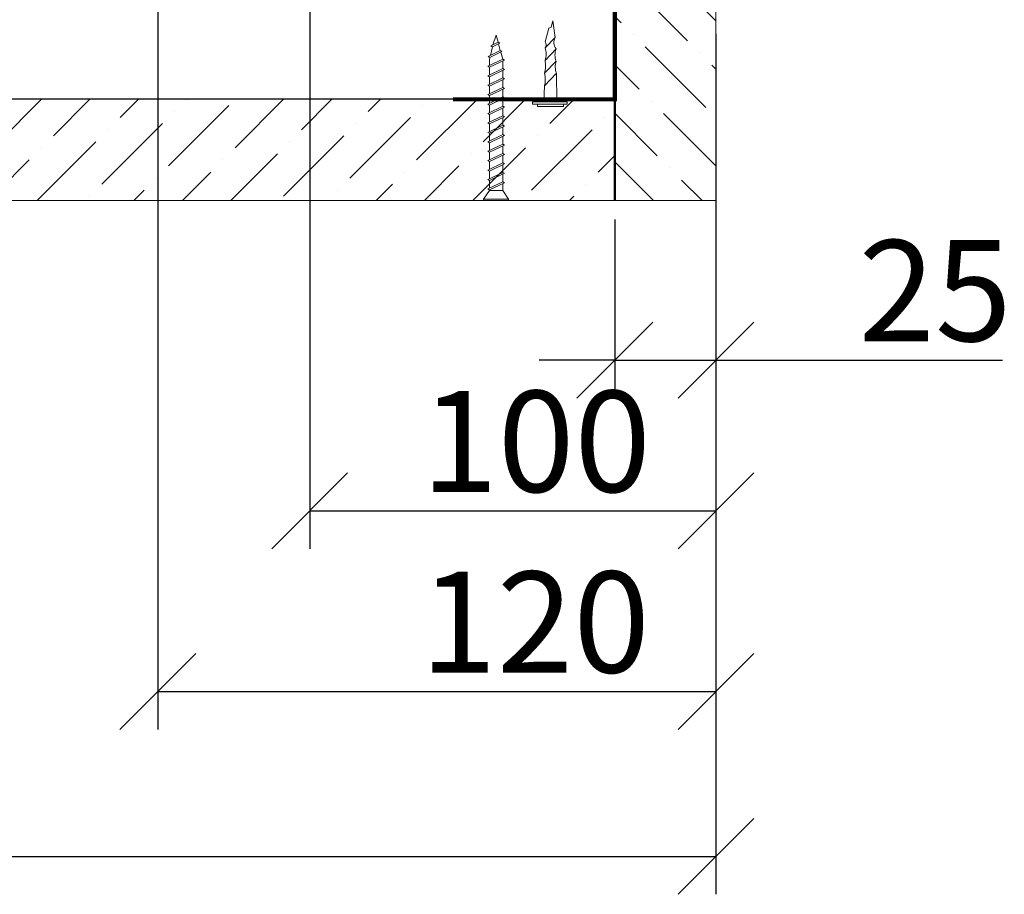
# Model space of a CAD drawing. Units: millimetres. Extents: x 340995 to 2763611, y -1996050605 to 225430.
# Drawn here: x 707046 to 709480, y -36517 to -34354 of the extents above; entities that cross this region are included whole.
import ezdxf

# ---------------------------------------------------------------- set-up
doc = ezdxf.new("R2010")
doc.units = ezdxf.units.MM
doc.layers.get('0').update_dxf_attribs({"true_color": 0x000000})
doc.layers.get('Defpoints').update_dxf_attribs({"color": 253})
for name, color, linetype, lineweight in [('01_Техстронг Плита', 32, 'Continuous', 9), ('АР-Основные', 7, 'Continuous', 15), ('Огн состав', 10, 'Continuous', 40)]:
    doc.layers.add(name, color=color, linetype=linetype, lineweight=lineweight)
doc.layers.add('Анкеры и саморезы', color=7, linetype='Continuous', lineweight=9, true_color=0x000000)
doc.layers.add('Размеры и выноски', color=7, linetype='Continuous', lineweight=9, true_color=0x000000)
doc.layers.add('профиль', color=7, linetype='Continuous', true_color=0x000000)
doc.styles.add('ISOCPEUR', font='isocpeur.ttf', dxfattribs={"width": 0.8, "height": 180})
doc.styles.get("Standard").update_dxf_attribs({"font": 'arial.ttf'})
doc.dimstyles.new('ISO-25', dxfattribs={"dimtxt": 2.5, "dimasz": 2.5, "dimexe": 1.25, "dimexo": 0.625, "dimtad": 1, "dimtxsty": 'Standard', "dimcen": 2.5, "dimadec": 0, "dimazin": 0, "dimtfac": 1, "dimtmove": 0, "dimatfit": 3, "dimfxl": 1, "dimarcsym": 0})

# ---------------------------------------------------------------- blocks, each defined once
blk = doc.blocks.new('Саморез с прессшайбой и сверлом')
for p, q in [((-421.44, -5088.37), (-421.95, -5084.79)), ((-419.84, -5083.87), (-420.6, -5086.82)), ((-421.1, -5087.04), (-421.44, -5088.37)), ((-420.6, -5086.82), (-421.1, -5087.04))]:
    blk.add_line(p, q)
at = {"layer": 'АР-Основные'}
for points in [[(-424.58, -5070.38), (-417.07, -5070.38)], [(-424.58, -5070.9), (-424.58, -5070.38)], [(-424.58, -5070.9), (-417.07, -5070.9)], [(-423.76, -5069.88), (-418.15, -5069.88)], [(-423.76, -5070.38), (-423.76, -5069.88)], [(-422.35, -5070.9), (-422.26, -5077.06)], [(-419.65, -5074.35), (-419.55, -5070.9)], [(-418.15, -5070.38), (-418.15, -5069.88)], [(-417.07, -5070.9), (-417.07, -5070.38)], [(-419.65, -5074.35), (-422.22, -5077.01)], [(-419.68, -5077.05), (-422.19, -5079.67)], [(-419.78, -5079.85), (-422.17, -5082.34)], [(-419.81, -5082.56), (-421.95, -5084.79)]]:
    blk.add_lwpolyline(points, dxfattribs=at)
for points in [[(-419.65, -5074.35, 0.134316), (-419.68, -5077.05, 0.281599)], [(-422.19, -5079.67, 0.175921), (-422.26, -5077.06, 0.286419)], [(-419.68, -5077.05, 0.125559), (-419.78, -5079.85, 0.281599)], [(-422.17, -5082.34, 0.189861), (-422.19, -5079.67, 0.286419)], [(-419.78, -5079.85, 0.160342), (-419.81, -5082.56, 0.281599)], [(-421.95, -5084.79, 0.29379), (-422.17, -5082.34, 0.286419)], [(-419.81, -5082.56, 0.272032), (-419.84, -5083.87, 0.272032)]]:
    blk.add_lwpolyline(points, format="xyb", dxfattribs=at)
blk = doc.blocks.new('_Oblique')
at = {"color": 0, "linetype": 'ByBlock', "lineweight": -2}
blk.add_line((-0.5, -0.5), (0.5, 0.5), dxfattribs=at)
blk = doc.blocks.new('*D420')
at = {"layer": 'Defpoints', "color": 0, "lineweight": 50, "transparency": 16777216}
for p in [(708767.3, -34801.2), (703553.6, -35510.3), (708767.3, -36423.7)]:
    blk.add_point(p, dxfattribs=at)
at = {"layer": 'Размеры и выноски', "color": 0, "lineweight": -2, "transparency": 16777216}
for p, q in [((708767.3, -34848.1), (708767.3, -36517.4)), ((703553.6, -35557.1), (703553.6, -36517.4)), ((703553.6, -36423.7), (708767.3, -36423.7))]:
    blk.add_line(p, q, dxfattribs=at)
at = {"layer": 'Размеры и выноски', "color": 0, "lineweight": -2, "transparency": 16777216, "xscale": 187.5, "yscale": 187.5, "zscale": 187.5, "rotation": 180}
blk.add_blockref('_Oblique', (703553.6, -36423.7), dxfattribs=at)
at = {"layer": 'Размеры и выноски', "color": 0, "lineweight": -2, "transparency": 16777216, "xscale": 187.5, "yscale": 187.5, "zscale": 187.5}
blk.add_blockref('_Oblique', (708767.3, -36423.7), dxfattribs=at)
at = {"layer": 'Размеры и выноски', "color": 0, "transparency": 16777216, "insert": (705982.9, -36251.8), "char_height": 180, "attachment_point": 5, "style": 'ISOCPEUR'}
blk.add_mtext('{\\H1.38889x;L}', dxfattribs=at)
blk = doc.blocks.new('*D421')
at = {"layer": 'Defpoints', "color": 0, "lineweight": 50, "transparency": 16777216}
for p in [(707762.7, -33800.6), (708767.3, -34341.8), (708767.3, -35569)]:
    blk.add_point(p, dxfattribs=at)
at = {"layer": 'Размеры и выноски', "color": 0, "lineweight": -2, "transparency": 16777216}
for p, q in [((707762.7, -33847.5), (707762.7, -35662.8)), ((708767.3, -34388.7), (708767.3, -35662.8)), ((707762.7, -35569), (708767.3, -35569))]:
    blk.add_line(p, q, dxfattribs=at)
at = {"layer": 'Размеры и выноски', "color": 0, "lineweight": -2, "transparency": 16777216, "xscale": 187.5, "yscale": 187.5, "zscale": 187.5, "rotation": 180}
blk.add_blockref('_Oblique', (707762.7, -35569), dxfattribs=at)
at = {"layer": 'Размеры и выноски', "color": 0, "lineweight": -2, "transparency": 16777216, "xscale": 187.5, "yscale": 187.5, "zscale": 187.5}
blk.add_blockref('_Oblique', (708767.3, -35569), dxfattribs=at)
at = {"layer": 'Размеры и выноски', "color": 0, "transparency": 16777216, "insert": (708322.6, -35397.1), "char_height": 180, "attachment_point": 5, "style": 'ISOCPEUR'}
blk.add_mtext('{\\H1.38889x;100}', dxfattribs=at)
blk = doc.blocks.new('*D422')
at = {"layer": 'Defpoints', "color": 0, "lineweight": 50, "transparency": 16777216}
for p in [(708517.3, -34801.3), (708767.3, -34801.3), (708517.3, -35196.2)]:
    blk.add_point(p, dxfattribs=at)
at = {"layer": 'Размеры и выноски', "color": 0, "lineweight": -2, "transparency": 16777216}
for p, q in [((708517.3, -34848.1), (708517.3, -35289.9)), ((708767.3, -34848.2), (708767.3, -35289.9)), ((708517.3, -35196.2), (708329.8, -35196.2)), ((708517.3, -35196.2), (708767.3, -35196.2)), ((708767.3, -35196.2), (709476, -35196.2))]:
    blk.add_line(p, q, dxfattribs=at)
at = {"layer": 'Размеры и выноски', "color": 0, "lineweight": -2, "transparency": 16777216, "xscale": 187.5, "yscale": 187.5, "zscale": 187.5}
blk.add_blockref('_Oblique', (708517.3, -35196.2), dxfattribs=at)
at = {"layer": 'Размеры и выноски', "color": 0, "lineweight": -2, "transparency": 16777216, "xscale": 187.5, "yscale": 187.5, "zscale": 187.5, "rotation": 180}
blk.add_blockref('_Oblique', (708767.3, -35196.2), dxfattribs=at)
at = {"layer": 'Размеры и выноски', "color": 0, "transparency": 16777216, "insert": (709309.1, -35024.3), "char_height": 180, "attachment_point": 5, "style": 'ISOCPEUR'}
blk.add_mtext('{\\H1.38889x;25}', dxfattribs=at)
blk = doc.blocks.new('*D423')
at = {"layer": 'Defpoints', "color": 0, "lineweight": 50, "transparency": 16777216}
for p in [(707387.2, -33709.4), (708767.3, -35569), (708767.3, -36015.9)]:
    blk.add_point(p, dxfattribs=at)
at = {"layer": 'Размеры и выноски', "color": 0, "lineweight": -2, "transparency": 16777216}
for p, q in [((707387.2, -33756.3), (707387.2, -36109.6)), ((708767.3, -35615.9), (708767.3, -36109.6)), ((707387.2, -36015.9), (708767.3, -36015.9))]:
    blk.add_line(p, q, dxfattribs=at)
at = {"layer": 'Размеры и выноски', "color": 0, "lineweight": -2, "transparency": 16777216, "xscale": 187.5, "yscale": 187.5, "zscale": 187.5, "rotation": 180}
blk.add_blockref('_Oblique', (707387.2, -36015.9), dxfattribs=at)
at = {"layer": 'Размеры и выноски', "color": 0, "lineweight": -2, "transparency": 16777216, "xscale": 187.5, "yscale": 187.5, "zscale": 187.5}
blk.add_blockref('_Oblique', (708767.3, -36015.9), dxfattribs=at)
at = {"layer": 'Размеры и выноски', "color": 0, "transparency": 16777216, "insert": (708320, -35844), "char_height": 180, "attachment_point": 5, "style": 'ISOCPEUR'}
blk.add_mtext('{\\H1.38889x;120}', dxfattribs=at)
blk = doc.blocks.new('САМОРЕЗ')
at = {"color": 7, "lineweight": 0}
for p, q in [((-10.6, 382), (7.7, 390.4)), ((-5.5, 384.4), (3, 407.8)), ((7.7, 390.4), (3, 407.8)), ((7.7, 390.4), (11.9, 388)), ((-16.5, 355.3), (13.2, 370.2)), ((-12.3, 352.8), (17.4, 367.8)), ((-11.2, 357.9), (-6.4, 379.6)), ((-6.4, 379.6), (-10.6, 382)), ((-6.4, 379.6), (11.9, 388)), ((13.2, 370.2), (8.7, 386.6)), ((13.2, 370.2), (17.4, 367.8)), ((19.1, 348.5), (14.3, 366.3)), ((-18, 331), (19.2, 348.5)), ((-12.3, 352.8), (-16.5, 355.3)), ((-13.9, 346), (-12.3, 352.8)), ((-13.9, 328.6), (23.4, 346.1)), ((-13.9, 333), (-13.9, 346)), ((19.2, 348.5), (23.4, 346.1)), ((19.8, 344.4), (19.8, 325.5)), ((-13.9, 328.6), (-18, 331)), ((-18, 307.7), (19.8, 325.5)), ((-13.9, 309.7), (-13.9, 328.6)), ((-13.9, 305.3), (24, 323.1)), ((19.8, 325.5), (24, 323.1)), ((19.8, 321.1), (19.8, 302.2)), ((-13.9, 305.3), (-18, 307.7)), ((-18, 284.4), (19.8, 302.2)), ((-13.9, 286.3), (-13.9, 305.3)), ((-13.9, 282), (24, 299.8)), ((19.8, 302.2), (24, 299.8)), ((19.8, 297.8), (19.8, 278.8)), ((-13.9, 282), (-18, 284.4)), ((-18, 261), (19.8, 278.8)), ((-13.9, 263), (-13.9, 282)), ((-13.9, 258.6), (24, 276.4)), ((19.8, 278.8), (24, 276.4)), ((19.8, 274.5), (19.8, 255.5)), ((-13.9, 258.6), (-18, 261)), ((-18, 237.7), (19.8, 255.5)), ((-13.9, 239.7), (-13.9, 258.6)), ((-13.9, 235.3), (24, 253.1)), ((19.8, 255.5), (24, 253.1)), ((19.8, 251.1), (19.8, 232.2)), ((-13.9, 235.3), (-18, 237.7)), ((-18, 214.4), (19.8, 232.2)), ((-13.9, 216.3), (-13.9, 235.3)), ((-13.9, 212), (24, 229.8)), ((19.8, 232.2), (24, 229.8)), ((19.8, 227.8), (19.8, 208.8)), ((-13.9, 212), (-18, 214.4)), ((-18, 191), (19.8, 208.8)), ((-13.9, 193), (-13.9, 212)), ((-13.9, 188.6), (24, 206.4)), ((19.8, 208.8), (24, 206.4)), ((19.8, 204.5), (19.8, 185.5)), ((-13.9, 188.6), (-18, 191)), ((-18, 167.7), (19.8, 185.5)), ((-13.9, 169.7), (-13.9, 188.6)), ((-13.9, 165.3), (24, 183.1)), ((19.8, 185.5), (24, 183.1)), ((19.8, 181.1), (19.8, 162.2)), ((-13.9, 165.3), (-18, 167.7)), ((-18, 144.4), (19.8, 162.2)), ((-13.9, 146.3), (-13.9, 165.3)), ((-13.9, 142), (24, 159.8)), ((19.8, 162.2), (24, 159.8)), ((19.8, 157.8), (19.8, 138.8)), ((-13.9, 142), (-18, 144.4)), ((-18, 121), (19.8, 138.8)), ((-13.9, 123), (-13.9, 142)), ((-13.9, 118.6), (24, 136.4)), ((19.8, 138.8), (24, 136.4)), ((19.8, 134.5), (19.8, 115.5)), ((-13.9, 118.6), (-18, 121)), ((-18, 97.7), (19.8, 115.5)), ((-13.9, 95.3), (-18, 97.7)), ((-13.9, 99.7), (-13.9, 118.6)), ((-13.9, 95.3), (24, 113.1)), ((19.8, 115.5), (24, 113.1)), ((19.8, 111.1), (19.8, 92.2)), ((-18, 74.4), (19.8, 92.2)), ((-13.9, 72), (-18, 74.4)), ((-13.9, 76.3), (-13.9, 95.3)), ((-13.9, 72), (24, 89.8)), ((19.8, 92.2), (24, 89.8)), ((19.8, 87.8), (19.8, 68.8)), ((-18, 51), (19.8, 68.8)), ((-13.9, 48.6), (-18, 51)), ((-13.9, 53), (-13.9, 72)), ((-13.9, 48.6), (24, 66.4)), ((19.8, 68.8), (24, 66.4)), ((19.8, 66), (19.8, 47)), ((19.8, 64.5), (19.8, 45.5)), ((-18, 27.7), (19.8, 45.5)), ((-13.9, 25.3), (-18, 27.7)), ((-13.9, 31.2), (-13.9, 48.6)), ((-13.9, 29.7), (-13.9, 48.6)), ((-13.9, 25.3), (24, 43.1)), ((19.8, 45.5), (24, 43.1)), ((19.8, 41.1), (19.8, 23.5)), ((-13.9, 23.5), (-28, 2.5)), ((33.9, 2.5), (-28, 2.5)), ((-28, 2.5), (-28, -0.7)), ((19.8, 23.5), (-13.9, 23.5)), ((19.8, 23.5), (33.9, 2.5)), ((33.9, 2.5), (33.9, -0.7)), ((33.9, -0.7), (-28, -0.7))]:
    blk.add_line(p, q, dxfattribs=at)
at = {"lineweight": 0}
blk.add_line((-13.9, 25.3), (-13.9, 23.5), dxfattribs=at)

msp = doc.modelspace()

# ---------------------------------------------------------------- hatches: boundary and pattern name
at = {"layer": '01_Техстронг Плита', "ltscale": 4}
h = msp.add_hatch(dxfattribs=at)
h.set_pattern_fill('ANSI36', color=32, scale=26.658783, angle=-90, style=0)
h.set_pattern_definition([(315, (529414.37, 72337.13), (164.589356, -44.888006), [211.60409, -42.32082, 0, -42.32082])])
h.paths.add_polyline_path([(708767.266, -34801.247), (708517.266, -34801.265), (708517.266, -31654.955), (708767.266, -31654.937)])
h = msp.add_hatch(dxfattribs=at)
h.set_pattern_fill('ANSI36', color=32, scale=26.658783, angle=-180, style=0)
h.set_pattern_definition([(225, (810191.96, 144551.76), (-44.888006, -164.589356), [211.60409, -42.32082, 0, -42.32082])])
h.paths.add_polyline_path([(703553.591, -34801.136), (703553.591, -34550.891), (708517.11, -34550.891), (708517.11, -34801.136)])

# ---------------------------------------------------------------- linework, layer by layer
at = {"layer": '01_Техстронг Плита', "color": 32, "ltscale": 4}
for points in [[(708767.266, -34801.247), (708517.266, -34801.265), (708517.266, -31654.955), (708767.266, -31654.937)], [(703553.591, -34801.136), (703553.591, -34550.891), (708517.11, -34550.891), (708517.11, -34801.136)]]:
    msp.add_lwpolyline(points, close=True, dxfattribs=at)
at = {"layer": 'Огн состав', "color": 1, "lineweight": 50}
msp.add_lwpolyline([(708517.11, -34550.891), (708517.11, -34801.136)], dxfattribs=at)
at = {"layer": 'профиль', "color": 7, "ltscale": 4}
msp.add_lwpolyline([(708517.266, -34050.891), (708517.266, -34550.891), (703553.591, -34550.891), (703553.591, -34050.891)], close=True, dxfattribs=at)
at = {"layer": 'профиль', "lineweight": 30, "const_width": 10}
msp.add_lwpolyline([(708117.023, -34550.891), (708517.266, -34550.891), (708517.266, -34050.891), (708117.023, -34050.891)], dxfattribs=at)

# ---------------------------------------------------------------- block references
at = {"layer": 'Анкеры и саморезы', "xscale": 11.43197688835194, "yscale": 11.43197688835194, "zscale": 11.43197688835194, "rotation": 180}
msp.add_blockref('Саморез с прессшайбой и сверлом', (703545.727, -92527.347), dxfattribs=at)
at = {"layer": 'Анкеры и саморезы', "color": 1, "lineweight": 50}
msp.add_blockref('САМОРЕЗ', (708220.851, -34800.422), dxfattribs=at)

# ---------------------------------------------------------------- dimensions: what is measured, and where the dimension line sits
at = {"layer": 'Размеры и выноски'}
for base, p1, p2, text, picture, middle in [((708767.266, -36015.871), (707387.171, -33709.441), (708767.266, -35569.01), '{\\H1.38889x;120}', '*D423', (708320.039, -36015.871)), ((708767.266, -35569.01), (707762.729, -33800.646), (708767.266, -34341.841), '{\\H1.38889x;100}', '*D421', (708322.587, -35569.01)), ((708767.266, -36423.679), (703553.592, -35510.259), (708767.266, -34801.247), '{\\H1.38889x;L}', '*D420', (705982.916, -36423.679)), ((708517.266, -35196.164), (708767.266, -34801.282), (708517.266, -34801.265), '{\\H1.38889x;25}', '*D422', (709309.141, -35196.164))]:
    dim = msp.add_linear_dim(base=base, p1=p1, p2=p2, text=text, dimstyle='ISO-25', override={"dimscale": 75, "dimtxt": 250, "dimtxsty": 'ISOCPEUR', "dimblk1": 'Oblique', "dimblk2": 'Oblique', "dimsah": 1, "dimatfit": 0}, dxfattribs=at)
    dim.commit()
    dim.dimension.update_dxf_attribs({"geometry": picture, "text_midpoint": middle, "dimtype": 160})

doc.saveas('drawing.dxf')
